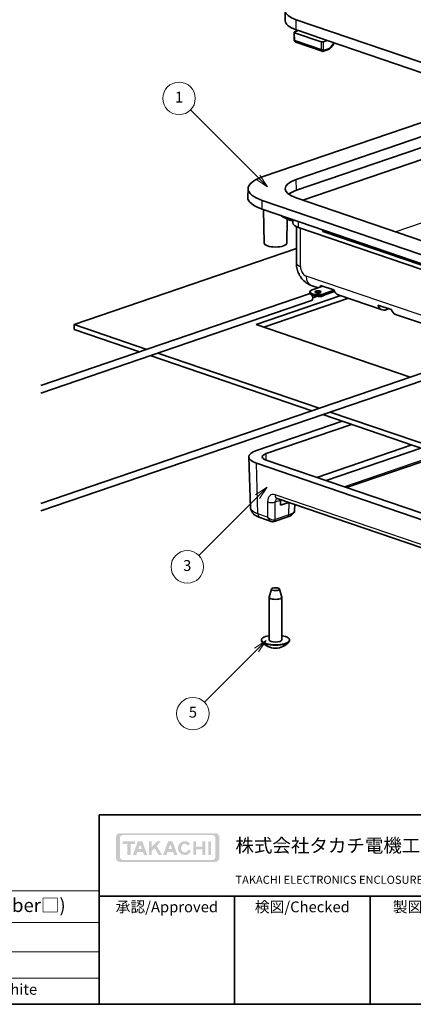
# Model space of a CAD drawing. Units: millimetres. Extents: x 0 to 1183, y 0 to 562.
# Drawn here: x 195 to 268, y 0 to 182 of the extents above; entities that cross this region are included whole.
import ezdxf
from ezdxf.enums import TextEntityAlignment as Align

# ---------------------------------------------------------------- set-up
doc = ezdxf.new("R2010")
doc.units = ezdxf.units.MM
doc.linetypes.add('CHAIN', pattern=[0.35429999999999995, 0.2362, -0.0295, 0.0591, -0.0295])
for name, color, linetype, lineweight in [('Border (ISO)', 7, 'Continuous', 35), ('Hatch (ISO)', 1, 'Continuous', 18), ('Symbol (ISO)', 7, 'Continuous', 18), ('Symbol (TK)', 100, 'Continuous', 18), ('Title (ISO)', 7, 'Continuous', 35), ('Visible (ISO)', 7, 'Continuous', 35), ('Visible Narrow (ISO)', 7, 'Continuous', 25)]:
    doc.layers.add(name, color=color, linetype=linetype, lineweight=lineweight)
doc.styles.add('Note Text (TK)', font='txt')
doc.styles.add('Note Text (TK2)', font='txt')
doc.styles.add('文字スタイル67', font='arial.ttf')

# ---------------------------------------------------------------- blocks, each defined once
blk = doc.blocks.new('図面枠 tk図枠')
at = {"layer": 'Border (ISO)'}
blk.add_line((14.50000000000001, 8.000000000000007), (405.4999999999999, 8.000000000000007), dxfattribs=at)
blk = doc.blocks.new('表題欄 tk表題欄')
at = {"layer": 'Hatch (ISO)'}
h = blk.add_hatch(color=256, dxfattribs=at)
edge = h.paths.add_edge_path(flags=0)
edge.add_arc((95.57537688673352, 236.2990653650367), 0.5958259999999996, 269.9999999999897, 360)
edge.add_line((96.17120288673351, 236.2990653650368), (96.17120288673348, 239.7107813650365))
edge.add_arc((95.5753768867335, 239.7107813650366), 0.5958259999999996, 0, 90.0000000000068)
edge.add_line((95.57537688673342, 240.3066073650366), (79.13710888673356, 240.3066073650366))
edge.add_arc((79.13710888673353, 239.7107813650366), 0.5958259999999996, 89.99999999999744, 180)
edge.add_line((78.54128288673353, 239.7107813650365), (78.54128288673331, 236.2990653650368))
edge.add_arc((79.13710888673332, 236.2990653650365), 0.5958259999999996, 180, 270.0000000000231)
edge.add_line((79.13710888673356, 235.7032393650365), (95.57537688673342, 235.7032393650367))
edge = h.paths.add_edge_path()
edge.add_line((77.83935088673357, 239.9556413650366), (77.83935088673357, 236.0542053650368))
edge.add_arc((78.54128288673346, 236.0542053650367), 0.7019319999998935, 180, 270.0000000000087)
edge.add_line((78.54128288673357, 235.3522733650368), (96.17120288673352, 235.3522733650368))
edge.add_arc((96.17120288673351, 236.0542053650367), 0.7019319999998921, 270, 360)
edge.add_line((96.8731348867334, 236.0542053650368), (96.87313488673352, 239.9556413650366))
edge.add_arc((96.1712028867336, 239.9556413650367), 0.7019319999998921, 0, 90.00000000000873)
edge.add_line((96.17120288673348, 240.6575733650367), (78.54128288673357, 240.6575733650366))
edge.add_arc((78.54128288673357, 239.9556413650366), 0.7019319999999984, 90, 180)
for points in [[(79.07181288673355, 239.1476033650369), (79.07181288673355, 238.6578833650367), (79.92066088673353, 238.6578833650367), (79.92066088673353, 236.6581933650368), (80.50832488673353, 236.6581933650368), (80.50832488673353, 238.6578833650367), (81.35717288673355, 238.6578833650367), (81.35717288673355, 239.1476033650369)], [(85.68407849525303, 236.6581933650368), (84.9434673993943, 237.8918698287545), (84.41792288673358, 237.3246628822781), (84.41792288673358, 236.6581933650368), (83.89555488673355, 236.6581933650368), (83.89555488673355, 239.1476033650369), (84.41792288673358, 239.1476033650369), (84.41792288673358, 238.0993979968839), (85.38913556809511, 239.1476033650369), (86.10696490847272, 239.1476033650369), (85.31925422435492, 238.2974470774499), (86.30334488673353, 236.6581933650368)], [(92.09142939614459, 239.1476033650369), (92.09142939614459, 236.6581933650368), (92.60971639614465, 236.6581933650368), (92.60971639614465, 237.6580383650368), (93.76872039614462, 237.6580383650368), (93.76872039614462, 236.6581933650368), (94.28700739614459, 236.6581933650368), (94.28700739614459, 239.1476033650369), (93.76872039614462, 239.1476033650369), (93.76872039614462, 238.1477583650367), (92.60971639614465, 238.1477583650367), (92.60971639614465, 239.1476033650369)], [(94.84202339614467, 239.1476033650369), (94.84202339614467, 236.6581933650368), (95.36439139614473, 236.6581933650368), (95.36439139614473, 239.1476033650369)]]:
    blk.add_hatch(color=256, dxfattribs=at).paths.add_polyline_path(points)
h = blk.add_hatch(color=256, dxfattribs=at)
h.paths.add_polyline_path([(82.59020695886475, 237.7110913650368), (81.95242681460243, 237.7110913650368), (82.27131688673356, 238.5794973650367)], flags=0)
h.paths.add_polyline_path([(82.77903014574996, 237.1968853650368), (81.76360362771717, 237.1968853650368), (81.56578886050404, 236.6581933650368), (80.94907288673355, 236.6581933650368), (81.86321688673357, 239.1476033650369), (82.67941688673353, 239.1476033650369), (83.59356088673351, 236.6581933650368), (82.97684491296302, 236.6581933650368)])
h = blk.add_hatch(color=256, dxfattribs=at)
h.paths.add_polyline_path([(87.52707281460246, 237.7110913650368), (88.16485295886469, 237.7110913650368), (87.84596288673359, 238.5794973650367)], flags=0)
h.paths.add_polyline_path([(87.14043486050403, 236.6581933650368), (87.3382496277172, 237.1968853650368), (88.35367614574989, 237.1968853650368), (88.551490912963, 236.6581933650368), (89.16820688673343, 236.6581933650368), (88.25406288673352, 239.1476033650369), (87.43786288673356, 239.1476033650369), (86.52371888673358, 236.6581933650368)])
h = blk.add_hatch(color=256, dxfattribs=at)
edge = h.paths.add_edge_path()
edge.add_arc((90.52309888673334, 237.9028983650369), 1.273272000000011, 38.55054079078439, 336.5820184016556)
edge.add_line((91.69149139614446, 237.3968543650369), (91.17255542714857, 237.6216113977801))
edge.add_ellipse((90.52309888673352, 237.9028983650369), major_axis=(0, -0.7998759999999119), ratio=0.8673469387756529, start_angle=128.5505407907963, end_angle=426.582018401653, ccw=False)
edge.add_line((91.09381514418376, 238.3576891122095), (91.51887237036831, 238.6964075050431))
at = {"layer": 'Title (ISO)'}
for p, q in [((74.70882392282105, 244.052739026017), (255.7088239228211, 244.052739026017)), ((74.70882392282105, 209.052739026017), (74.70882392282105, 244.052739026017)), ((149.7088239228211, 244.052739026017), (149.7088239228211, 209.052739026017)), ((230.7088239228211, 244.052739026017), (230.7088239228211, 209.052739026017)), ((255.7088239228211, 244.052739026017), (255.7088239228211, 209.052739026017)), ((243.2088239228211, 239.552739026017), (251.2088239228211, 240.5527390260171)), ((251.2088239228211, 234.552739026017), (251.2088239228211, 240.5527390260171)), ((243.2088239228211, 239.552739026017), (243.2088239228211, 235.552739026017)), ((243.2088239228211, 235.552739026017), (251.2088239228211, 234.552739026017)), ((230.7088239228211, 231.052739026017), (255.7088239228211, 231.052739026017)), ((74.70882392282105, 229.052739026017), (230.7088239228211, 229.052739026017)), ((99.70882392282108, 229.052739026017), (99.70882392282108, 209.052739026017)), ((124.708823922821, 229.052739026017), (124.708823922821, 209.052739026017)), ((230.7088239228211, 220.052739026017), (255.7088239228211, 220.052739026017)), ((149.7088239228211, 216.052739026017), (230.7088239228211, 216.052739026017)), ((255.7088239228211, 209.052739026017), (74.70882392282105, 209.052739026017))]:
    blk.add_line(p, q, dxfattribs=at)
at = {"layer": 'Title (ISO)', "color": 4, "linetype": 'CHAIN', "lineweight": 18, "ltscale": 8.889559745788574}
blk.add_line((238.2088239228211, 241.552739026017), (238.2088239228211, 233.552739026017), dxfattribs=at)
at = {"layer": 'Title (ISO)', "color": 4, "linetype": 'CHAIN', "lineweight": 18, "ltscale": 20.00163269042969}
blk.add_line((252.2088239228211, 237.552739026017), (234.2088239228211, 237.552739026017), dxfattribs=at)
at = {"layer": 'Title (ISO)'}
for radius in [3, 2]:
    blk.add_circle((238.2088239228211, 237.552739026017), radius, dxfattribs=at)
at = {"layer": 'Title (ISO)', "color": 1, "char_height": 2.000000029802322, "line_spacing_factor": 1.5, "style": 'Note Text (TK)'}
for s, insert, attachment_point in [('\\fＭＳ Ｐゴシック|b0|i0;\\H2.0000;品名/Title', (151.708823922821, 242.052739026017), 4), ('\\fＭＳ Ｐゴシック|b0|i0;\\H2.0000;尺度/Scale', (232.7088239228211, 229.052739026017), 4), ('\\fＭＳ Ｐゴシック|b0|i0;\\H2.0000;承認/Approved', (87.20882392282108, 227.052739026017), 5), ('\\fＭＳ Ｐゴシック|b0|i0;\\H2.0000;検図/Checked', (112.208823922821, 227.052739026017), 5), ('\\fＭＳ Ｐゴシック|b0|i0;\\H2.0000;製図/Created', (137.2088239228211, 227.052739026017), 5), ('\\fＭＳ Ｐゴシック|b0|i0;\\H2.0000;ページ/Page', (232.7088239228211, 218.052739026017), 4), ('\\fＭＳ Ｐゴシック|b0|i0;\\H2.0000;作成日/Date', (151.708823922821, 212.552739026017), 4)]:
    blk.add_mtext(s, dxfattribs=dict(at, insert=insert, attachment_point=attachment_point))
at = {"layer": 'Title (ISO)', "color": 7, "line_spacing_factor": 1.5, "style": 'Note Text (TK)'}
for s, insert, char_height, attachment_point in [('株式会社タカチ電機工業', (99.87313488673345, 238.052739026017), 2.5, 4), ('\\fArial|b0|i0;\\H1.4986;TAKACHI ELECTRONICS ENCLOSURE CO., LTD.', (99.87313488673342, 232.052739026017), 1.49859994649887, 4), ('\\fＭＳ Ｐゴシック|b0|i0;\\H2.0000;/', (243.2088239228211, 212.5527390260171), 2.000000029802322, 5)]:
    blk.add_mtext(s, dxfattribs=dict(at, insert=insert, char_height=char_height, attachment_point=attachment_point))
at = {"layer": 'Title (ISO)', "color": 7}
for tag, p, height, style in [('<品名>_001', (157.4957557410029, 235.6891026623807), 2.5, 'Note Text (TK)'), ('<Title>_001', (157.4878143697324, 230.5520568828656), 2.000000029802322, '文字スタイル67'), ('作成日_001', (175.6392216500938, 211.2814322078352), 2.5, 'Note Text (TK)'), ('<ページ_No.>_001', (237.9488807410029, 211.3027390260171), 2.5, 'Note Text (TK)'), ('<総ページ数>_001', (246.7997330137301, 211.3027390260171), 2.5, 'Note Text (TK)')]:
    blk.add_attdef(tag, p, '', height=height, dxfattribs=dict(at, style=style))
at = {"layer": 'Title (ISO)', "color": 7, "style": 'Note Text (TK)'}
blk.add_attdef('<尺度>', text='', height=2.5, dxfattribs=at).set_placement((243.2088239228211, 223.5527390260171), align=Align.MIDDLE_CENTER)
blk = doc.blocks.new('テーブル1')
at = {"layer": 'Symbol (ISO)'}
for p, q in [((114.4999999999999, 28.98000006705523), (224.5, 28.98000006705523)), ((114.4999999999999, 28.98000006705523), (114.4999999999999, 23.10643271058798)), ((224.5, 28.98000006705523), (224.5, 23.10643271058798)), ((114.4999999999999, 23.10643271058798), (224.5, 23.10643271058798)), ((114.4999999999999, 23.10643271058798), (114.4999999999999, 17.66549690365792)), ((159.4999999999999, 23.10643271058798), (159.4999999999999, 17.66549690365792)), ((224.5, 23.10643271058798), (224.5, 17.66549690365792)), ((114.4999999999999, 17.66549690365792), (224.5, 17.66549690365792)), ((114.4999999999999, 17.66549690365792), (114.4999999999999, 8.000000000000005)), ((159.4999999999999, 17.66549690365792), (159.4999999999999, 8.000000000000005)), ((224.5, 17.66549690365792), (224.5, 8.000000000000005)), ((114.4999999999999, 12.83274845182896), (224.5, 12.83274845182896)), ((114.4999999999999, 8.000000000000005), (224.5, 8.000000000000005))]:
    blk.add_line(p, q, dxfattribs=at)
at = {"layer": 'Symbol (ISO)', "color": 7, "attachment_point": 7}
for s, insert, char_height, style in [('色仕様（型番末尾□） / Color Type (End of product number□)', (120.6715336870168, 24.26690061405301), 2.5, 'Note Text (TK)'), ('記号 / Code', (127.3642697422473, 18.76315770298243), 2.5, 'Note Text (TK)'), ('色 / Color', (184.0560356210683, 18.76315772160888), 2.5, 'Note Text (TK)'), ('B', (136.2643842310829, 14.24912271406502), 2.000000029802322, 'Note Text (TK2)'), ('\u3000\u3000\u3000\u3000\u3000\u3000\u3000\u3000ブラック / Black', (160.6999999999999, 13.85730982609094), 2.000000029802322, 'Note Text (TK2)'), ('W', (135.9144889465281, 9.404678356531077), 2.000000029802322, 'Note Text (TK2)'), ('\u3000\u3000\u3000\u3000\u3000\u3000\u3000\u3000オフホワイト / Off-white', (160.6999999999999, 9.1415204115212), 2.000000029802322, 'Note Text (TK2)')]:
    blk.add_mtext(s, dxfattribs=dict(at, insert=insert, char_height=char_height, style=style))
blk = doc.blocks.new('バルーン2')
at = {"layer": 'Symbol (TK)', "color": 100}
for p, q in [((255.3090909298002, 75.19142799169481), (253.1877705862403, 73.77721442932202)), ((253.5413239768335, 73.4236610387287), (255.3090909298002, 75.19142799169481)), ((253.8948773674268, 73.07010764813538), (255.3090909298002, 75.19142799169481)), ((253.5413239768335, 73.4236610387287), (243.922970904805, 63.80530796670303))]:
    blk.add_line(p, q, dxfattribs=at)
at = {"layer": 'Symbol (TK)'}
blk.add_circle((241.8097227941065, 61.69205985600521), 3.000000044703483, dxfattribs=at)
at = {"layer": 'Symbol (TK)', "color": 7, "insert": (241.8097227941065, 61.68621190286168), "char_height": 2.000000029802322, "attachment_point": 5, "style": 'Note Text (TK2)'}
blk.add_mtext('5', dxfattribs=at)
blk = doc.blocks.new('バルーン3')
at = {"layer": 'Symbol (TK)', "color": 100}
for p, q in [((255.4993142504744, 103.5144200675862), (253.3779939069146, 102.1002065052134)), ((253.7315472975078, 101.7466531146201), (255.4993142504744, 103.5144200675862)), ((254.085100688101, 101.3930997240268), (255.4993142504744, 103.5144200675862)), ((253.7315472975078, 101.7466531146201), (242.8859702270264, 90.90107604414194))]:
    blk.add_line(p, q, dxfattribs=at)
at = {"layer": 'Symbol (TK)'}
blk.add_circle((240.772722116328, 88.78782793344413), 3.000000044703483, dxfattribs=at)
at = {"layer": 'Symbol (TK)', "color": 7, "insert": (240.772722116328, 88.7819799803006), "char_height": 2.000000029802322, "attachment_point": 5, "style": 'Note Text (TK2)'}
blk.add_mtext('3', dxfattribs=at)
blk = doc.blocks.new('バルーン4')
at = {"layer": 'Symbol (TK)', "color": 100}
for p, q in [((253.7923575927873, 160.772511576062), (241.3657140882362, 173.1991550806094)), ((253.4388042021941, 160.4189581854687), (255.5601245457539, 159.0047446230959)), ((253.7923575927873, 160.772511576062), (255.5601245457539, 159.0047446230959)), ((255.5601245457539, 159.0047446230959), (254.1459109833805, 161.1260649666554))]:
    blk.add_line(p, q, dxfattribs=at)
at = {"layer": 'Symbol (TK)'}
blk.add_circle((239.2524659775378, 175.3124031913072), 3.000000044703483, dxfattribs=at)
at = {"layer": 'Symbol (TK)', "color": 7, "insert": (239.2524659775378, 175.2890113787331), "char_height": 2.000000029802322, "attachment_point": 5, "style": 'Note Text (TK2)'}
blk.add_mtext('1', dxfattribs=at)

msp = doc.modelspace()

# ---------------------------------------------------------------- linework, layer by layer
at = {"layer": 'Visible (ISO)'}
for p, q in [((244.3568629379882, 181.6348465568167), (244.3568629379882, 183.5142314725142)), ((285.7283257478239, 168.3868236952835), (246.3778269450232, 181.8455001533989)), ((245.9894351491412, 179.5121948418981), (246.0080148622914, 178.0975371962998)), ((246.7844134106406, 179.8270543398862), (246.077298667657, 179.5852064585575)), ((246.0772987369781, 179.440104936272), (250.9563524790657, 177.7713686372586)), ((246.3778269450232, 179.9661152377014), (246.7844134106406, 179.8270543398862)), ((252.0877151360855, 178.0132165422965), (246.7844134106406, 179.8270543398862)), ((251.1469978566944, 176.016375323322), (246.288683567978, 177.6780183045545)), ((251.3806003931019, 177.7713686609678), (252.0877151360855, 178.0132165422965)), ((252.0877151360855, 178.0132165422965), (280.0184375567618, 168.4603374749909)), ((252.1362349186813, 176.2675610394115), (251.4057537662428, 176.0177213623)), ((279.5777703599447, 166.29246888714), (240.1113439726646, 152.794133998655)), ((246.3814729100253, 152.3425367724725), (280.6761461939093, 164.072025030022)), ((246.4333276156132, 150.3514472397351), (280.7280008994972, 162.0809354972847)), ((287.6878202030635, 162.2267035600498), (247.5833856979768, 148.5101566867447)), ((237.4934159309376, 150.6707519429592), (237.4340554181582, 149.0735328332939)), ((240.1113460386566, 148.4696369884314), (284.3055270840305, 133.3543220085174)), ((285.6259073128153, 135.4988352132662), (246.3814745445234, 148.9212349154298)), ((284.2635494789393, 131.742487620181), (240.0693684335654, 146.857802600095)), ((240.4513789498667, 140.5726286533498), (240.3363236672861, 146.7664984431273)), ((244.6371033058599, 140.5726286533498), (244.7192994104137, 144.9975621063329)), ((245.5543829879132, 144.6815765324521), (245.4022914573191, 144.7335949506314)), ((245.5543829879132, 144.6815765324521), (245.5543829892136, 144.9818152932385)), ((245.9933021190112, 144.831695962126), (245.5543829879132, 144.6815765324521)), ((245.7617557802143, 144.7525023206087), (245.7617557802143, 144.3221026078633)), ((246.4082022163118, 143.6289531727479), (246.4082022163118, 136.8854228067533)), ((286.7384221154674, 129.8113999505278), (246.7868824504495, 143.47564469237)), ((251.2526499408012, 143.032891299728), (251.2606085488953, 142.7299305315425)), ((278.7884071340344, 133.3148596675568), (251.2606085488953, 142.7299305315425)), ((205.42113511557, 125.5420949303087), (246.4082022163119, 139.5605204242605)), ((250.4063944525679, 132.3212921855988), (249.1598229072658, 132.7476451829062)), ((250.823551790074, 132.7728296822608), (253.2984259286149, 131.9263720433856)), ((199.2607723582104, 114.2730310847724), (248.7582389535069, 131.2021893946375)), ((248.8828027179608, 131.587687967812), (248.8828027179608, 131.3057802304574)), ((249.264909728074, 130.9527325388439), (249.2801815091292, 130.9579558041328)), ((251.2750758489479, 132.618399207265), (249.3221423728718, 131.9504555273299)), ((251.4434630630498, 131.224920408294), (253.3217134055393, 131.8673209103954)), ((251.4434630630498, 130.9430126709394), (253.4420342623956, 131.6265653970597)), ((262.2337547113833, 128.2760927619605), (254.1171169696607, 131.0521490920469)), ((199.2607723582104, 112.8990976466869), (249.1789398198264, 129.9721443625034)), ((239.0087072219306, 125.54209680736), (254.6180566413887, 130.8808174654618)), ((255.9917933148515, 130.4109713900807), (240.3824438953933, 125.072250731979)), ((249.4267177535814, 130.4796382957153), (250.3196608898865, 130.785043334721)), ((261.4301552409637, 129.1451540870815), (263.9050293795047, 128.2986964482063)), ((263.4815040085552, 128.4435507985406), (263.041083908229, 128.2929180063165)), ((272.8403581622731, 124.6484171667812), (264.7237204205505, 127.4244734968676)), ((205.42113511557, 125.5420949303087), (205.42113511557, 124.60240247246)), ((218.8152003960189, 120.9610503043736), (205.4211351155701, 125.5420949303087)), ((267.4287940578064, 115.8218450882542), (239.0087072219306, 125.54209680736)), ((205.42113511557, 124.60240247246), (217.4414637225563, 120.4912039219059)), ((199.2607723582105, 92.50697040065862), (280.5780493061763, 120.3191626090995)), ((250.6350107486879, 110.0780235188357), (220.8237540829512, 120.2740838098282)), ((199.2607723582104, 91.13303696257321), (280.9987501724958, 119.0891175769653)), ((219.4500174094885, 119.8042374273604), (249.2612740752252, 109.6081771363679)), ((290.6275161710509, 96.39976764903464), (252.6435644356201, 109.3910570242901)), ((239.0685611698297, 102.3071598566631), (254.8382752108738, 107.7007285353378)), ((251.2698277621575, 108.9212106418224), (290.6275161710509, 95.4600751911859)), ((240.8241388570129, 101.7026021728186), (256.5998673926123, 107.0982279331479)), ((250.1803946568759, 97.31755293792415), (267.6885015546621, 103.3056879631384)), ((251.8819726319493, 96.73557842346102), (269.3900795297356, 102.7237134486753)), ((237.9629904956332, 91.66143923736635), (237.619204338734, 101.0889805220056)), ((288.8951317410373, 84.07632000748814), (240.8241394231454, 100.5175838366776)), ((273.1814411149941, 101.4269901423822), (255.6733342172078, 95.43885511716798)), ((287.1275256384574, 83.4758762893863), (239.0685623136069, 99.91302595661128)), ((242.8449777645951, 93.43451950069539), (284.3658809099002, 79.2335203092536)), ((243.4784752621739, 93.12349945114741), (243.465694124869, 92.16412110283838)), ((243.465694124869, 92.16412110283838), (245.0125318281028, 92.69317162115726)), ((246.0608080729935, 91.21163668998315), (246.1020205256374, 92.3205441747208)), ((246.3290192748205, 92.24290595374259), (246.09617538943, 92.16326852442747)), ((241.7772232774349, 89.18570526167377), (239.6881624094262, 89.90020686087178)), ((244.8395006955333, 90.04054393149104), (242.3180492951565, 89.17815535155378)), ((241.8125237242337, 76.70182119016991), (241.3993771630006, 75.21171295454377)), ((243.2759585314929, 76.70182119016991), (243.6891050927259, 75.21171295454377)), ((241.3942411278633, 67.28116461832101), (241.3942411278633, 75.17458126425063)), ((243.6942411278633, 67.28116461832101), (243.6942411278633, 75.17458126425063)), ((239.9520769216919, 67.18288314060177), (239.9455596580468, 67.25284783645378)), ((245.1364053340346, 67.18288314060177), (245.1429225976798, 67.25284783645378))]:
    msp.add_line(p, q, dxfattribs=at)
msp.add_arc((242.5442411278633, 68.97261104244879), 3.200000000000001, 218.5637943840097, 321.43620561599, dxfattribs=at)
for centre, major_axis, ratio, start_param, end_param in [((251.2568629379881, 183.5142314725142), (-6.900000000000007, 1.2e-15), 0.3420205909914645, 5.497787307179594, 7.068583633974485), ((251.2568629379881, 181.6348465568167), (-6.899999999999996, 4.4e-15), 0.3420205909914646, 2.83e-14, 0.7853983267949238), ((246.2894549693022, 179.5126557092712), (-0.3000228465964864, -2.8917e-12), 0.3419945462867996, 5.497825383374782, 7.068545557747816), ((251.168476401418, 177.8439304609299), (-0.3, 2.8921e-12), 0.3420466376795725, 0.7854364030213539, 2.356156577394479), ((246.4333284243893, 150.6318858468491), (-8.940634691864016, 8e-16), 0.3420205909914645, 5.497787307179578, 7.068583633974482), ((251.3830758926951, 150.6318861234672), (-7.073333615932666, 1.2e-15), 0.3420205909914646, 5.497787307179589, 7.068583633974484), ((251.3830758926949, 148.6585319619848), (-6.999999999999797, 1.1e-15), 0.3420205909914647, 5.497787307179581, 5.872383792828589), ((246.4333284243894, 149.0344086685062), (-9.000000000000059, 1.6e-15), 0.3420205909914646, 6.270474825446541, 7.068583633974478), ((251.3830758926959, 146.7791470462874), (-8.458107844172433, 1.1e-15), 0.3420205909914646, 0.3999016285694345, 0.7853983267948932), ((249.2617557802144, 144.3221026078633), (-3.499999999999999, -1.5e-15), 0.3420205909914646, 0, 0.785398326794879), ((242.5442411278633, 140.5771763305246), (2.092904415646053, -3e-16), 0.3420205909914646, 3.147945829816595, 6.276832130952785), ((252.4499075283434, 134.2645483718999), (-0.8334065414596429, -2.357075977220091), 0.6614384912529876, 5.606088546052002, 5.755611033931696), ((250.3828027179608, 131.5876879678119), (-1.499999999999993, 7e-16), 0.3420205909914642, 5.497787307179589, 8.639379960769382), ((248.9685893866666, 130.5871668785705), (-0.2103504331597944, 0.6150225160670827), 0.6644630177462513, 3.141592653589603, 6.283185307179396), ((250.3828027179608, 131.3057802304574), (-1.499999999999955, -2.73e-14), 0.342020590991467, 1.319e-13, 0.180901393691006), ((250.3828027179608, 131.3057802304574), (1.499999999999994, 5.19e-14), 0.3420205909914648, 3.860881675746581, 5.497787307178721), ((250.3828027179608, 131.3057802304574), (-0.5499999999999983, -1.92e-14), 0.342020590991464, 3.988613545068337, 5.436164415699776), ((254.912440010081, 133.422311832399), (0.7842854681763319, 2.373873474835834), 0.6674071007064303, 2.450698275666859, 3.134613873468394), ((263.0565109792332, 130.6368727767206), (-0.8334065414596429, -2.357075977220091), 0.6614384912529876, 5.606088546052002, 6.765368026779405), ((265.5190434609708, 129.7946362372197), (0.7842854681763295, 2.373873474835835), 0.6674071007064298, 2.450698275666859, 3.134613873468392), ((242.5685643469412, 101.1100931022358), (4.949744940611569, -6.77792e-11), 0.3420197324809258, 2.356195908634354, 3.926989725384858), ((242.5565219050072, 101.1100931015628), (-2.449956288334345, 3e-16), 0.3420205909914646, 5.497788496200854, 7.068582444953227), ((244.1855821587591, 92.84915426861033), (0.3429570411436415, -0.9394774764945815), 0.658336696892162, 4.086906304142083, 4.188640494206264), ((241.7278343172879, 90.09330371276786), (1.147991906271232, -0.3947846091554973), 0.7821253250128379, 5.473814671952915, 5.494679709874478), ((242.5442411278633, 75.17458126425066), (-1.150000000000001, 1e-16), 0.3420205909914646, 6.188639595026887, 9.519323672922123), ((242.5442411278633, 67.28116461832104), (-2.599999999999999, 3e-16), 0.3420205909914646, 5.17055909619509, 10.53740417175389), ((242.5442411278633, 67.21112890648067), (-2.593479429597608, 3e-16), 0.3420205909914646, 0.0318487005204715, 3.109743953069312), ((242.5442411278633, 67.28116461832104), (-1.15, 1.6e-15), 0.3420205909914646, 5.49e-14, 3.141592653589847)]:
    msp.add_ellipse(centre, major_axis=major_axis, ratio=ratio, start_param=start_param, end_param=end_param, dxfattribs=at)
for centre, major_axis, ratio in [((250.3828027179608, 131.5876879678119), (0.5499999999999977, -1.97e-14), 0.3420205909914642), ((242.5442411278633, 76.67808919680868), (0.7350000000000022, -1e-16), 0.3420205909914646)]:
    msp.add_ellipse(centre, major_axis=major_axis, ratio=ratio, dxfattribs=at)
for points, knots in [([(246.0080148622914, 178.0975371962998), (246.0084094015726, 178.0674970118178), (246.0112512709397, 178.0369428550892), (246.0230424703419, 177.9750423477725), (246.0319920731504, 177.9436674643555), (246.0579149207437, 177.8809896324172), (246.0749316004231, 177.8496411458023), (246.1191371945663, 177.7896875158745), (246.1464432395093, 177.7610988728576), (246.2112217165781, 177.7120074438862), (246.2487222851761, 177.6916858816487), (246.288683567978, 177.6780183045545)], [-1.56206968053464, -1.56206968053464, -1.56206968053464, -1.56206968053464, -1.344728521012813, -1.344728521012813, -1.127387361490985, -1.127387361490985, -0.910046201969158, -0.910046201969158, -0.6927050424473304, -0.6927050424473304, -0.4753638829255028, -0.4753638829255028, -0.4753638829255028, -0.4753638829255028]), ([(253.3583925464277, 177.5786188454761), (253.3086290236963, 177.4518533343025), (253.2499322925104, 177.3289084742127), (253.0984917513718, 177.0636813040732), (253.0008494632225, 176.9252436367732), (252.7844637911867, 176.6775222016683), (252.6657255180975, 176.5682053154772), (252.4118856791125, 176.387269855258), (252.2766738350882, 176.3155940562962), (252.1362349186813, 176.2675610394115)], [-1.036974674011297, -1.036974674011297, -1.036974674011297, -1.036974674011297, -0.8216630436027399, -0.8216630436027399, -0.5477753624018267, -0.5477753624018267, -0.2738876812009133, -0.2738876812009133, 0, 0, 0, 0]), ([(251.4057537662427, 176.0177213623), (251.3906174529692, 176.012544429797), (251.3748532736581, 176.0081049443544), (251.3421886310975, 176.0010572816575), (251.3252868823705, 175.9984510986295), (251.2906186403884, 175.9954362851486), (251.2728521359866, 175.9950305762275), (251.2369045266258, 175.9967158743367), (251.2187254711621, 175.9988097483466), (251.1825533524777, 176.0056348107654), (251.1645641776914, 176.0103672817964), (251.1469978566944, 176.016375323322)], [-2.842e-13, -2.842e-13, -2.842e-13, -2.842e-13, 0.0950727765848732, 0.0950727765848732, 0.1901455531700306, 0.1901455531700306, 0.285218329755188, 0.285218329755188, 0.3802911063403455, 0.3802911063403455, 0.475363882925503, 0.475363882925503, 0.475363882925503, 0.475363882925503]), ([(249.1598229072658, 132.7476451829062), (248.8022810211667, 132.8699318301313), (248.4901239044279, 133.0414354197273), (247.9108885313424, 133.4582359070947), (247.6540095655815, 133.710848543659), (247.2175884626334, 134.2492493975427), (247.0379392793859, 134.5357847901619), (246.7441424462647, 135.1334918005246), (246.630086637077, 135.4448445640974), (246.4677984924969, 136.0884184758037), (246.4194428290122, 136.4206991165876), (246.4087778279739, 136.8036207776624), (246.4082022163118, 136.8444513794037), (246.4082022163118, 136.8854228067533)], [1.570796326794896, 1.570796326794896, 1.570796326794896, 1.570796326794896, 1.847604229247846, 1.847604229247846, 2.161763494606825, 2.161763494606825, 2.475922759965804, 2.475922759965804, 2.790082025324783, 2.790082025324783, 3.104241290683763, 3.104241290683763, 3.141592653589793, 3.141592653589793, 3.141592653589793, 3.141592653589793]), ([(251.5538427805972, 130.9807648195056), (251.5369014179123, 130.9691133846486), (251.5197835574464, 130.9577005403391), (251.3880534467312, 130.8727326309486), (251.2639877949551, 130.8094510466638), (251.0528690127862, 130.7389070703793), (250.9692260160663, 130.7192720671263), (250.7542994453879, 130.6924403607135), (250.6189134150722, 130.6983148514892), (250.426400529537, 130.7381676512203), (250.3633183182169, 130.7565238822698), (250.3019155571377, 130.778974063543)], [0.0489296455165121, 0.0489296455165121, 0.0489296455165121, 0.0489296455165121, 0.0552236055838955, 0.0552236055838955, 0.0968610416659712, 0.0968610416659712, 0.1224443117154572, 0.1224443117154572, 0.1619051808531798, 0.1619051808531798, 0.181583440007028, 0.181583440007028, 0.181583440007028, 0.181583440007028]), ([(242.8132093117187, 93.44252445724142), (242.8132084130277, 93.44252410167479), (242.8132736820643, 93.44251944989162), (242.8141625322088, 93.44244021869355), (242.8170966744763, 93.4421314975153), (242.8276151758428, 93.43984734357964), (242.8351941422715, 93.43786569989103), (242.8449777645951, 93.43451950069539)], [-0.2070265854632276, -0.2070265854632276, -0.2070265854632276, -0.2070265854632276, -0.1901456063619588, -0.1901456063619588, -0.095072803180965, -0.095072803180965, 2.89e-14, 2.89e-14, 2.89e-14, 2.89e-14]), ([(237.9629949894725, 91.66143932440173), (237.9701039100906, 91.46649359646213), (238.0192338831645, 91.27673114015809), (238.1742808241491, 90.93419751032056), (238.2823022707319, 90.78532998398646), (238.5154835429303, 90.53478889373153), (238.6415129647649, 90.43168412824787), (238.9056372472189, 90.25061296474351), (239.0442136838691, 90.17271222935915), (239.3349351620648, 90.0326495748923), (239.4871690437663, 89.97063110599635), (239.6602716470274, 89.90981043497274), (239.6741904754972, 89.90498556968205), (239.6881618399781, 89.90020705563447)], [0.0124713649303191, 0.0124713649303191, 0.0124713649303191, 0.0124713649303191, 0.1535951939734562, 0.1535951939734562, 0.3081801084946409, 0.3081801084946409, 0.4627650230158257, 0.4627650230158257, 0.6173499375370106, 0.6173499375370106, 0.7719348520581953, 0.7719348520581953, 0.7853959375362431, 0.7853959375362431, 0.7853959375362431, 0.7853959375362431]), ([(246.0608080729935, 91.21163668998315), (246.0560392384423, 91.0833211933772), (246.0210895826322, 90.95848644956718), (245.91421205419, 90.7419645763701), (245.8436881760232, 90.64912194774303), (245.6854803029962, 90.4868097983233), (245.5973357489749, 90.41674331245085), (245.4062844506187, 90.29009544705085), (245.3031651394699, 90.23356360303745), (245.0822032574194, 90.13009968270202), (244.9643245235963, 90.0832362648866), (244.8395006955333, 90.04054393149104)], [5.510497788912641, 5.510497788912641, 5.510497788912641, 5.510497788912641, 5.66503529256603, 5.66503529256603, 5.819572796219419, 5.819572796219419, 5.974110299872807, 5.974110299872807, 6.128647803526196, 6.128647803526196, 6.283185307179587, 6.283185307179587, 6.283185307179587, 6.283185307179587]), ([(242.2963912121111, 89.17099190454331), (242.2587452065622, 89.15895578886943), (242.2208748269791, 89.15026948205914), (242.1461900014104, 89.1388392823867), (242.1093742367013, 89.13608023968476), (242.0375960685109, 89.13542210105072), (242.0026259007828, 89.13751478168624), (241.9347719481448, 89.14555154100188), (241.9018806894862, 89.1514935698768), (241.8381036966332, 89.1664413600424), (241.8072131031747, 89.1754481271025), (241.7772232774349, 89.1857052616738)], [0.0349065850398914, 0.0349065850398914, 0.0349065850398914, 0.0349065850398914, 0.1299793616250499, 0.1299793616250499, 0.2250521382102085, 0.2250521382102085, 0.3201249147953669, 0.3201249147953669, 0.4151976913805255, 0.4151976913805255, 0.5102704679656842, 0.5102704679656842, 0.5102704679656842, 0.5102704679656842])]:
    msp.add_open_spline(points, degree=3, knots=knots, dxfattribs=at)
at = {"layer": 'Visible Narrow (ISO)'}
for p, q in [((246.3778269450232, 179.9661152377014), (246.3778269450232, 181.8455001533989)), ((246.0958650691024, 178.0264661207409), (246.0772987369781, 179.440104936272)), ((250.956352476032, 176.3640798885757), (246.0958650691024, 178.0264661207409)), ((250.9563524790657, 177.7713686372586), (250.956352476032, 176.3640798885757)), ((251.3806003900682, 176.3640799122849), (251.3806003931019, 177.7713686609678)), ((252.2512740950554, 176.4764067581232), (251.5207929426168, 176.2265670810117)), ((246.4333276156132, 150.3514472397351), (246.3814729100253, 152.3425367724725)), ((240.0693684335654, 146.857802600095), (240.1113460386566, 148.4696369884314)), ((274.3640420013006, 145.9445747114252), (264.7243432505934, 142.6475981702937)), ((245.398312153922, 145.0351947151174), (245.4022914573191, 144.7335949506314)), ((246.7868824504495, 143.47564469237), (246.7868824504495, 144.5602752368672)), ((247.1404355521942, 136.2808100099724), (247.1404355521942, 143.3547222910813)), ((287.4455286655751, 121.0861040615178), (248.2010958972832, 134.5085037636813)), ((251.4434630630498, 131.224920408294), (251.4434630630498, 130.9430126709394)), ((240.8387230608257, 100.5125959339294), (240.8241388570129, 101.7026021728186)), ((272.7862298985817, 101.5621604720131), (255.2781230007954, 95.57402544679891)), ((239.3051023557084, 90.57190282485966), (239.0685623136069, 99.91302595661128)), ((241.0962273097878, 92.79211691871981), (241.0962272850162, 89.95930141819332)), ((283.9828208561824, 79.90521627324154), (242.4619177108773, 94.10621546468332)), ((242.5095793714695, 92.7921169977054), (243.4784752621739, 93.12349945114741)), ((242.5095793428039, 89.5140033406578), (242.5095793714695, 92.7921169977054)), ((245.0310307431807, 90.3763919205951), (245.0917435369084, 92.66607959455166)), ((241.0962272850162, 89.95930141819332), (239.3051023557084, 90.57190282485966)), ((245.0310307431807, 90.3763919205951), (242.5095793428039, 89.5140033406578))]:
    msp.add_line(p, q, dxfattribs=at)
for centre, major_axis, ratio, start_param, end_param in [((246.30798899146, 178.1014769716156), (-0.2999741291685784, -0.003939775315786), 0.3419945481816303, 1.694e-13, 0.7808686211959334), ((246.4493941697078, 178.1514878890894), (-0.1598369118192707, -0.4737663735749259), 0.6656502775196266, 5.193707129575464, 6.280412927184612), ((252.0391501033767, 176.5514175852886), (0.0970848153045053, -0.2838565458771196), 0.6644630177462494, 0, 1.086705664630025), ((252.2617645033382, 178.0702960019979), (-0.5667164481925572, -1.602811664509663), 0.6614384912529875, 0.4821827195998632, 1.512667708929105), ((251.1684763983896, 176.4390907394504), (-0.300000000096647, -4.95900241e-08), 0.3535908765656615, 0.7854363445456843, 2.35613113526108), ((251.3099031166186, 176.4890942898095), (0.1637665542778068, 0.4724223927029886), 0.6632625221046808, 2.057633640481004, 3.144339438089931), ((251.5220271082972, 176.414083462644), (-0.0666800072443559, -0.1885651690072903), 0.6614528450672852, 5.20333832740661, 6.765408007941618), ((251.3086689509383, 176.3015779081772), (0.0970848153045053, -0.2838565458771197), 0.6644630177462498, 0, 1.086705664629898), ((248.9082022163119, 136.8854228067533), (-2.500000000000022, -5.2e-15), 0.3420205909914646, 0, 0.7853983267948053), ((248.2010958972831, 135.9180424504545), (-0.4854240765224298, 1.419282729385632), 0.6644630177462495, 1.09543231089011, 2.666228637685119), ((249.9688625614008, 135.1131165604622), (-0.8090396541350525, -2.365471377556084), 0.6644628006031615, 5.187752863310494, 6.283185307179587), ((242.5113031286317, 92.2437213842723), (-0.7233973784600582, 1.865594852628945), 0.651908570019984, 5.781502714724811, 7.317392456479812), ((241.8029032251595, 93.06660950575431), (-0.999999999999993, 8.744554e-09), 0.3879548957428088, 0.7860073175746685, 2.355585669198374), ((243.1685936262492, 94.38070805171785), (-0.323615861654022, -0.9461885510224364), 0.6644628006031612, 5.22265944835038, 6.283185307179611), ((243.2179790440033, 92.51821397130684), (0.3973959956402508, -0.91963009452404), 0.6382505702467584, 3.132368574351257, 4.152055781645824), ((242.5442411278633, 91.22692489654752), (3.516851026106003, -4e-16), 0.3420205909914645, 5.497787307179589, 6.270474825446545), ((240.0117782710802, 90.8463954118942), (-0.3236158616540437, -0.946188551022448), 0.6644628006031716, 5.222659448350384, 6.283185307179594), ((241.802903200388, 90.23379400522784), (-0.9506722925354548, 0.517246174068334), 0.5997086653671156, 1.101407572917342, 2.637297314672467), ((241.802903200388, 90.23379400522784), (0.3348436937990959, -1.058460676813351), 0.6821365629560351, 4.756147703440861, 5.816673562270072), ((242.1441250655902, 89.64724291044635), (0.1522661465209132, -0.47625100590307), 0.6417044365549774, 0, 1.072501818123026), ((242.156241269649, 89.6512495946823), (0.1618080255075092, -0.4730942431285336), 0.6644630177462498, 0, 1.060525725850046), ((241.8029031963532, 89.77239319256677), (-0.999999999999995, 4.3696444e-09), 0.3651961566079136, 2.321897057731412, 2.355585667600069), ((244.6776926700258, 90.51363817461956), (0.1618080255074975, -0.4730942431285423), 0.6644630177462354, 0, 1.060525725850043)]:
    msp.add_ellipse(centre, major_axis=major_axis, ratio=ratio, start_param=start_param, end_param=end_param, dxfattribs=at)
msp.add_open_spline([(239.3050988080407, 90.5719040398341), (238.9810051034643, 90.68289696052418), (238.7059312513385, 90.81060297857225), (238.1549696891107, 91.16808512760298), (237.9720998415449, 91.4143354008817), (237.96299708204, 91.66143914279795)], degree=3, knots=[-0.785395653305157, -0.785395653305157, -0.785395653305157, -0.785395653305157, -0.4854005284790852, -0.4854005284790852, -0.0124715716376528, -0.0124715716376528, -0.0124715716376528, -0.0124715716376528], dxfattribs=at)

# ---------------------------------------------------------------- block references
for name in ['図面枠 tk図枠', 'テーブル1']:
    msp.add_blockref(name, (-14.50000000000001, -8.000000000000007))
msp.add_blockref('表題欄 tk表題欄', (135.2911760771789, -209.052739026017)).add_auto_attribs({'<品名>_001': '埋込電池ボックス', '作成日_001': '2022/02/17', '<Title>_001': 'EMBEDDED BATTERY BOX', '<ページ_No.>_001': '1', '<総ページ数>_001': '2'})
at = {"layer": 'Symbol (TK)'}
for name in ['バルーン4', 'バルーン3', 'バルーン2']:
    msp.add_blockref(name, (-14.50000000000001, -8.000000000000007), dxfattribs=at)

doc.saveas('drawing.dxf')
